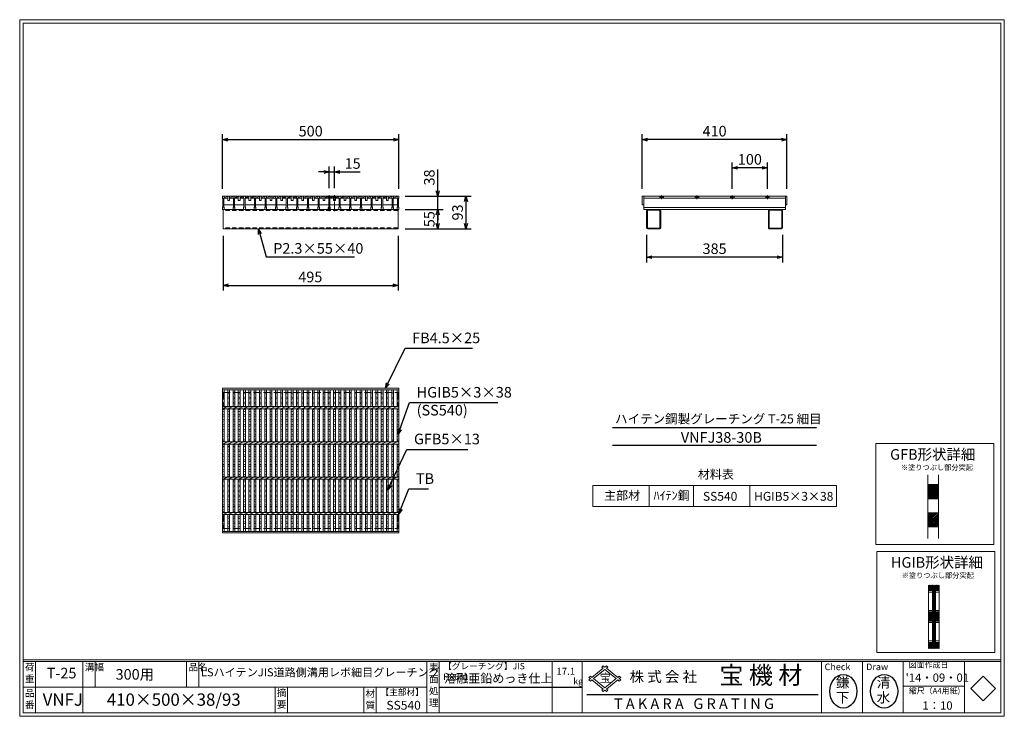
# Model space of a CAD drawing. Units: millimetres. Extents: x 0 to 2790, y 0 to 1973.
import ezdxf

# ---------------------------------------------------------------- set-up
doc = ezdxf.new("R2010")
doc.units = ezdxf.units.MM
doc.linetypes.add('CENTER', pattern=[10, 6.25, -1.25, 1.25, -1.25])
doc.linetypes.add('HIDDEN', pattern=[9.525, 6.35, -3.175])
for name, color, linetype, lineweight in [('エンボス', 4, 'Continuous', 5), ('中心線', 1, 'HIDDEN', 13), ('寸法線', 2, 'Continuous', 9), ('嵩上平面', 112, 'HIDDEN', 13), ('嵩上断面', 112, 'Continuous', 13), ('本体', 7, 'Continuous', 13)]:
    doc.layers.add(name, color=color, linetype=linetype, lineweight=lineweight)
doc.layers.add('外枠', color=7, linetype='Continuous')
doc.dimstyles.new('ISO-25', dxfattribs={"dimscale": 10, "dimtxt": 3, "dimasz": 1.5, "dimexe": 1.5, "dimexo": 2, "dimgap": 0.5, "dimtad": 1, "dimdsep": 46, "dimtxsty": 'Standard', "dimblk": 'OPEN30', "dimcen": 2.5, "dimadec": 0, "dimazin": 0, "dimtfac": 1, "dimtmove": 0, "dimatfit": 0, "dimldrblk": 'OPEN30', "dimfxl": 1, "dimarcsym": 0})
pattern_1 = [(45, (-292.3178, -97.7998), (-1.122532, 1.122532), [])]

# ---------------------------------------------------------------- blocks, each defined once
blk = doc.blocks.new('_Open30')
at = {"color": 0, "linetype": 'ByBlock', "lineweight": -2}
for p, q in [((-1, 0.27), (0, 0)), ((0, 0), (-1, -0.27)), ((0, 0), (-1, 0))]:
    blk.add_line(p, q, dxfattribs=at)
blk = doc.blocks.new('*D8')
at = {"layer": 'Defpoints', "color": 0, "linetype": 'Continuous'}
for p in [(2018.7, 1553.7), (2018.7, 1473.7), (2118.7, 1473.7)]:
    blk.add_point(p, dxfattribs=at)
at = {"layer": '寸法線', "color": 0, "linetype": 'Continuous', "lineweight": -2}
for p, q in [((2018.7, 1493.7), (2018.7, 1568.7)), ((2118.7, 1493.7), (2118.7, 1568.7)), ((2103.7, 1553.7), (2033.7, 1553.7))]:
    blk.add_line(p, q, dxfattribs=at)
at = {"layer": '寸法線', "color": 0, "linetype": 'Continuous', "lineweight": -2, "xscale": 15, "yscale": 15, "zscale": 15, "rotation": 180}
blk.add_blockref('_Open30', (2018.7, 1553.7), dxfattribs=at)
at = {"layer": '寸法線', "color": 0, "linetype": 'Continuous', "lineweight": -2, "xscale": 15, "yscale": 15, "zscale": 15}
blk.add_blockref('_Open30', (2118.7, 1553.7), dxfattribs=at)
at = {"layer": '寸法線', "color": 0, "linetype": 'Continuous', "insert": (2068.7, 1573.7), "char_height": 30, "attachment_point": 5}
blk.add_mtext('100', dxfattribs=at)
blk = doc.blocks.new('*D9')
at = {"layer": 'Defpoints', "color": 0, "linetype": 'Continuous'}
for p in [(1763.7, 1633.7), (1763.7, 1473.7), (2173.7, 1473.7)]:
    blk.add_point(p, dxfattribs=at)
at = {"layer": '寸法線', "color": 0, "linetype": 'Continuous', "lineweight": -2}
for p, q in [((1763.7, 1493.7), (1763.7, 1648.7)), ((2173.7, 1493.7), (2173.7, 1648.7)), ((2158.7, 1633.7), (1778.7, 1633.7))]:
    blk.add_line(p, q, dxfattribs=at)
at = {"layer": '寸法線', "color": 0, "linetype": 'Continuous', "lineweight": -2, "xscale": 15, "yscale": 15, "zscale": 15, "rotation": 180}
blk.add_blockref('_Open30', (1763.7, 1633.7), dxfattribs=at)
at = {"layer": '寸法線', "color": 0, "linetype": 'Continuous', "lineweight": -2, "xscale": 15, "yscale": 15, "zscale": 15}
blk.add_blockref('_Open30', (2173.7, 1633.7), dxfattribs=at)
at = {"layer": '寸法線', "color": 0, "linetype": 'Continuous', "insert": (1968.7, 1653.7), "char_height": 30, "attachment_point": 5}
blk.add_mtext('410', dxfattribs=at)
blk = doc.blocks.new('*D10')
at = {"layer": 'Defpoints', "color": 0, "linetype": 'Continuous'}
for p in [(1776.2, 1383.7), (2161.2, 1383.7), (1776.2, 1300.7)]:
    blk.add_point(p, dxfattribs=at)
at = {"layer": '寸法線', "color": 0, "linetype": 'Continuous', "lineweight": -2}
for p, q in [((1776.2, 1363.7), (1776.2, 1285.7)), ((2161.2, 1363.7), (2161.2, 1285.7)), ((2146.2, 1300.7), (1791.2, 1300.7))]:
    blk.add_line(p, q, dxfattribs=at)
at = {"layer": '寸法線', "color": 0, "linetype": 'Continuous', "lineweight": -2, "xscale": 15, "yscale": 15, "zscale": 15, "rotation": 180}
blk.add_blockref('_Open30', (1776.2, 1300.7), dxfattribs=at)
at = {"layer": '寸法線', "color": 0, "linetype": 'Continuous', "lineweight": -2, "xscale": 15, "yscale": 15, "zscale": 15}
blk.add_blockref('_Open30', (2161.2, 1300.7), dxfattribs=at)
at = {"layer": '寸法線', "color": 0, "linetype": 'Continuous', "insert": (1968.7, 1320.7), "char_height": 30, "attachment_point": 5}
blk.add_mtext('385', dxfattribs=at)
blk = doc.blocks.new('TB6')
at = {"layer": '本体', "color": 1, "linetype": 'CENTER', "ltscale": 0.3}
for p, q in [((9, 0), (-3, 0)), ((3, 6), (3, -6))]:
    blk.add_line(p, q, dxfattribs=at)
at = {"layer": '本体', "color": 0, "linetype": 'Continuous'}
blk.add_circle((3, 0), 3, dxfattribs=at)
blk = doc.blocks.new('HGIB詳細')
at = {"layer": 'エンボス', "linetype": 'Continuous'}
h = blk.add_hatch(dxfattribs=at)
h.set_pattern_fill('ANSI31', color=256, scale=0.5, style=0)
h.set_pattern_definition(pattern_1)
h.paths.add_polyline_path([(-176.9, 191.2), (-187.7, 191.2), (-187.7, 175.7), (-176.9, 175.7)])
h.paths.add_polyline_path([(-157.5, 191.2), (-168.3, 191.2), (-168.3, 175.7), (-157.5, 175.7)])
h.paths.add_polyline_path([(-157.5, 115.2), (-168.3, 115.2), (-168.3, 89.3), (-157.5, 89.3)])
h.paths.add_polyline_path([(-176.9, 115.2), (-187.7, 115.2), (-187.7, 89.3), (-176.9, 89.3)])
h.paths.add_polyline_path([(-176.9, 28.8), (-187.7, 28.8), (-187.7, 11.2), (-176.9, 11.2)])
h.paths.add_polyline_path([(-157.5, 28.8), (-168.3, 28.8), (-168.3, 11.2), (-157.5, 11.2)])
h = blk.add_hatch(dxfattribs=at)
h.set_pattern_fill('ANSI31', color=256, scale=0.5, style=0)
h.set_pattern_definition(pattern_1)
h.paths.add_polyline_path([(-168.3, 191.2), (-176.9, 191.2), (-176.9, 11.2), (-168.3, 11.2)])
at = {"layer": 'エンボス', "lineweight": 0}
for p, q in [((-187.7, 191.2), (-187.7, 11.2)), ((-157.5, 191.2), (-157.5, 11.2))]:
    blk.add_line(p, q, dxfattribs=at)
at = {"layer": 'エンボス', "linetype": 'Continuous'}
for p, q in [((-187.7, 175.7), (-176.9, 175.7)), ((-187.7, 171.4), (-176.9, 171.4)), ((-176.9, 191.2), (-176.9, 11.2)), ((-168.3, 191.2), (-168.3, 11.2)), ((-168.3, 175.7), (-157.5, 175.7)), ((-168.3, 171.4), (-157.5, 171.4)), ((-187.7, 119.5), (-176.9, 119.5)), ((-187.7, 115.2), (-176.9, 115.2)), ((-168.3, 119.5), (-157.5, 119.5)), ((-168.3, 115.2), (-157.5, 115.2)), ((-187.7, 89.3), (-176.9, 89.3)), ((-187.7, 85), (-176.9, 85)), ((-168.3, 89.3), (-157.5, 89.3)), ((-168.3, 85), (-157.5, 85)), ((-187.7, 33.1), (-176.9, 33.1)), ((-187.7, 28.8), (-176.9, 28.8)), ((-168.3, 33.1), (-157.5, 33.1)), ((-168.3, 28.8), (-157.5, 28.8))]:
    blk.add_line(p, q, dxfattribs=at)
blk.add_lwpolyline([(-334.3, 286.2), (0, 286.2), (0, 0), (-334.3, 0)], close=True, dxfattribs=at)
blk.add_text('HGIB形状詳細', height=30, dxfattribs=at).set_placement((-294.1, 240.5))
at = {"layer": 'エンボス', "linetype": 'Continuous', "insert": (-263.8, 226.3), "char_height": 15, "width": 256.247, "attachment_point": 1}
blk.add_mtext('※塗りつぶし部分突起', dxfattribs=at)
blk = doc.blocks.new('P-H55')
for p, q in [((2.999997, 0.000001), (51.999997, 0.000001)), ((-0.000003, -2.999999), (-0.000003, -36.999999)), ((54.999997, -2.999999), (54.999997, -36.999999)), ((2.999997, -39.999999), (51.999997, -39.999999))]:
    blk.add_line(p, q)
at = {"linetype": 'Continuous'}
blk.add_lwpolyline([(2.299997, -37.699999), (52.699997, -37.699999), (52.699997, -2.299999), (2.299997, -2.299999)], close=True, dxfattribs=at)
for centre, start, end in [((2.999997, -2.999999), 90, 180), ((51.999997, -2.999999), 0, 90), ((2.999997, -36.999999), 180, 270), ((51.999997, -36.999999), 270, 0)]:
    blk.add_arc(centre, 3, start, end)
blk = doc.blocks.new('清水')
at = {"layer": '外枠', "linetype": 'Continuous'}
blk.add_ellipse((61.7, -84.6), major_axis=(0, -47.9), ratio=0.8, dxfattribs=at)
at = {"layer": '外枠', "linetype": 'Continuous', "char_height": 28.175, "width": 43.853, "attachment_point": 1}
for s, insert in [('{\\fHG正楷書体-PRO|b0|i0|c128|p65;清}', (40.6, -45.6)), ('{\\fHG正楷書体-PRO|b0|i0|c128|p65;水}', (40.6, -88.1))]:
    blk.add_mtext(s, dxfattribs=dict(at, insert=insert))
blk = doc.blocks.new('A$C13EC0CC9')
at = {"linetype": 'Continuous'}
for p, q in [((0, -3.5), (5, -1.5)), ((5, -8.5), (0, -6.5)), ((0, -15.5), (5, -17.5)), ((5, -20.5), (0, -22.5)), ((0, -31.5), (5, -29.5)), ((5, -36.5), (0, -34.5)), ((0, -43.5), (5, -45.5)), ((5, -48.5), (0, -50.5)), ((0, -59.5), (5, -57.5)), ((5, -64.5), (0, -62.5)), ((0, -71.5), (5, -73.5)), ((5, -76.5), (0, -78.5)), ((5, -85.5), (0, -87.5)), ((5, -92.5), (0, -90.5))]:
    blk.add_line(p, q, dxfattribs=at)
blk = doc.blocks.new('*D26')
at = {"layer": 'Defpoints', "color": 0, "linetype": 'Continuous'}
for p in [(1074.4, 1633.7), (574.4, 1473.7), (1074.4, 1473.7)]:
    blk.add_point(p, dxfattribs=at)
at = {"layer": '寸法線', "color": 0, "linetype": 'Continuous', "lineweight": -2}
for p, q in [((574.4, 1493.7), (574.4, 1648.7)), ((1074.4, 1493.7), (1074.4, 1648.7)), ((589.4, 1633.7), (1059.4, 1633.7))]:
    blk.add_line(p, q, dxfattribs=at)
at = {"layer": '寸法線', "color": 0, "linetype": 'Continuous', "lineweight": -2, "xscale": 15, "yscale": 15, "zscale": 15, "rotation": 180}
blk.add_blockref('_Open30', (574.4, 1633.7), dxfattribs=at)
at = {"layer": '寸法線', "color": 0, "linetype": 'Continuous', "lineweight": -2, "xscale": 15, "yscale": 15, "zscale": 15}
blk.add_blockref('_Open30', (1074.4, 1633.7), dxfattribs=at)
at = {"layer": '寸法線', "color": 0, "linetype": 'Continuous', "insert": (824.4, 1653.7), "char_height": 30, "attachment_point": 5}
blk.add_mtext('500', dxfattribs=at)
blk = doc.blocks.new('*D27')
at = {"layer": 'Defpoints', "color": 0, "linetype": 'Continuous'}
for p in [(1071.9, 1473.7), (1184.4, 1473.7), (1071.9, 1435.7)]:
    blk.add_point(p, dxfattribs=at)
at = {"layer": '寸法線', "color": 0, "linetype": 'Continuous', "lineweight": -2}
for p, q in [((1184.4, 1488.7), (1184.4, 1549)), ((1091.9, 1473.7), (1199.4, 1473.7)), ((1184.4, 1435.7), (1184.4, 1473.7)), ((1091.9, 1435.7), (1199.4, 1435.7)), ((1184.4, 1420.7), (1184.4, 1405.7))]:
    blk.add_line(p, q, dxfattribs=at)
at = {"layer": '寸法線', "color": 0, "linetype": 'Continuous', "lineweight": -2, "xscale": 15, "yscale": 15, "zscale": 15}
for p, rotation in [((1184.4, 1473.7), 270), ((1184.4, 1435.7), 90)]:
    blk.add_blockref('_Open30', p, dxfattribs=dict(at, rotation=rotation))
at = {"layer": '寸法線', "color": 0, "linetype": 'Continuous', "insert": (1164.4, 1526.3), "char_height": 30, "attachment_point": 5, "rotation": 90}
blk.add_mtext('38', dxfattribs=at)
blk = doc.blocks.new('*D28')
at = {"layer": 'Defpoints', "color": 0, "linetype": 'Continuous'}
for p in [(1071.9, 1473.7), (1071.9, 1380.7), (1264.4, 1380.7)]:
    blk.add_point(p, dxfattribs=at)
at = {"layer": '寸法線', "color": 0, "linetype": 'Continuous', "lineweight": -2}
for p, q in [((1091.9, 1473.7), (1279.4, 1473.7)), ((1264.4, 1458.7), (1264.4, 1395.7)), ((1091.9, 1380.7), (1279.4, 1380.7))]:
    blk.add_line(p, q, dxfattribs=at)
at = {"layer": '寸法線', "color": 0, "linetype": 'Continuous', "lineweight": -2, "xscale": 15, "yscale": 15, "zscale": 15}
for p, rotation in [((1264.4, 1473.7), 90), ((1264.4, 1380.7), 270)]:
    blk.add_blockref('_Open30', p, dxfattribs=dict(at, rotation=rotation))
at = {"layer": '寸法線', "color": 0, "linetype": 'Continuous', "insert": (1244.4, 1427.2), "char_height": 30, "attachment_point": 5, "rotation": 90}
blk.add_mtext('93', dxfattribs=at)
blk = doc.blocks.new('*D24')
at = {"layer": 'Defpoints', "color": 0, "ltscale": 3}
for p in [(1074.4, 1435.7), (1184.4, 1435.7), (1071.9, 1380.7)]:
    blk.add_point(p, dxfattribs=at)
at = {"layer": '寸法線', "color": 0, "lineweight": -2, "ltscale": 3}
for p, q in [((1094.4, 1435.7), (1199.4, 1435.7)), ((1184.4, 1395.7), (1184.4, 1420.7)), ((1091.9, 1380.7), (1199.4, 1380.7))]:
    blk.add_line(p, q, dxfattribs=at)
at = {"layer": '寸法線', "color": 0, "lineweight": -2, "ltscale": 3, "xscale": 15, "yscale": 15, "zscale": 15}
for p, rotation in [((1184.4, 1435.7), 90), ((1184.4, 1380.7), 270)]:
    blk.add_blockref('_Open30', p, dxfattribs=dict(at, rotation=rotation))
at = {"layer": '寸法線', "color": 0, "ltscale": 3, "insert": (1164.4, 1408.2), "char_height": 30, "attachment_point": 5, "rotation": 90}
blk.add_mtext('55', dxfattribs=at)
blk = doc.blocks.new('*D29')
at = {"layer": 'Defpoints', "color": 0, "linetype": 'Continuous'}
for p in [(891.9, 1542), (876.9, 1476), (891.9, 1476)]:
    blk.add_point(p, dxfattribs=at)
at = {"layer": '寸法線', "color": 0, "linetype": 'Continuous', "lineweight": -2}
for p, q in [((861.9, 1542), (846.9, 1542)), ((876.9, 1496), (876.9, 1557)), ((876.9, 1542), (891.9, 1542)), ((891.9, 1496), (891.9, 1557)), ((906.9, 1542), (964.8, 1542))]:
    blk.add_line(p, q, dxfattribs=at)
at = {"layer": '寸法線', "color": 0, "linetype": 'Continuous', "lineweight": -2, "xscale": 15, "yscale": 15, "zscale": 15}
blk.add_blockref('_Open30', (876.9, 1542), dxfattribs=at)
at = {"layer": '寸法線', "color": 0, "linetype": 'Continuous', "lineweight": -2, "xscale": 15, "yscale": 15, "zscale": 15, "rotation": 180}
blk.add_blockref('_Open30', (891.9, 1542), dxfattribs=at)
at = {"layer": '寸法線', "color": 0, "linetype": 'Continuous', "insert": (943.3, 1562), "char_height": 30, "attachment_point": 5}
blk.add_mtext('15', dxfattribs=at)
blk = doc.blocks.new('鎌下')
at = {"layer": '外枠', "linetype": 'Continuous'}
blk.add_ellipse((61.7, -84.6), major_axis=(0, -47.9), ratio=0.8, dxfattribs=at)
at = {"layer": '外枠', "linetype": 'Continuous', "char_height": 28.175, "width": 43.853, "attachment_point": 1}
for s, insert in [('{\\fHGSeikaishotaiPRO|b0|i0|c128|p65;鎌}', (40.6, -45.6)), ('{\\fHGSeikaishotaiPRO|b0|i0|c128|p65;下}', (40.6, -88.1))]:
    blk.add_mtext(s, dxfattribs=dict(at, insert=insert))
blk = doc.blocks.new('GFB新')
at = {"layer": 'エンボス', "ltscale": 3}
h = blk.add_hatch(dxfattribs=at)
h.set_pattern_fill('ANSI31', color=256, style=0)
h.set_pattern_definition([(45, (-2600.231, 55.2748), (-2.245064, 2.245064), [])])
h.paths.add_polyline_path([(-171.6, 183.6), (-201.8, 183.6), (-201.8, 143.6), (-171.6, 143.6)])
h.paths.add_polyline_path([(-171.6, 103.6), (-201.8, 103.6), (-201.8, 63.6), (-171.6, 63.6)])
at = {"layer": 'エンボス', "lineweight": 0}
for p, q in [((-201.8, 211), (-201.8, 31)), ((-171.6, 211), (-171.6, 31))]:
    blk.add_line(p, q, dxfattribs=at)
at = {"layer": 'エンボス', "linetype": 'Continuous'}
for p, q in [((-201.8, 183.6), (-171.6, 183.6)), ((-201.8, 143.6), (-171.6, 143.6)), ((-201.8, 103.6), (-171.6, 103.6)), ((-201.8, 63.6), (-171.6, 63.6))]:
    blk.add_line(p, q, dxfattribs=at)
blk.add_lwpolyline([(-348.4, 299.7), (-14.1, 299.7), (-14.1, 13.5), (-348.4, 13.5)], close=True, dxfattribs=at)
blk.add_text('GFB形状詳細', height=30, dxfattribs=at).set_placement((-308.2, 254))
at = {"layer": 'エンボス', "linetype": 'Continuous', "insert": (-277.9, 239.7), "char_height": 15, "width": 256.247, "attachment_point": 1}
blk.add_mtext('※塗りつぶし部分突起', dxfattribs=at)
blk = doc.blocks.new('*D33')
at = {"layer": 'Defpoints', "color": 0, "linetype": 'Continuous'}
for p in [(576.9, 1380.7), (1071.9, 1380.7), (1071.9, 1220.7)]:
    blk.add_point(p, dxfattribs=at)
at = {"layer": '寸法線', "color": 0, "linetype": 'Continuous', "lineweight": -2}
for p, q in [((576.9, 1360.7), (576.9, 1205.7)), ((1071.9, 1360.7), (1071.9, 1205.7)), ((591.9, 1220.7), (1056.9, 1220.7))]:
    blk.add_line(p, q, dxfattribs=at)
at = {"layer": '寸法線', "color": 0, "linetype": 'Continuous', "lineweight": -2, "xscale": 15, "yscale": 15, "zscale": 15, "rotation": 180}
blk.add_blockref('_Open30', (576.9, 1220.7), dxfattribs=at)
at = {"layer": '寸法線', "color": 0, "linetype": 'Continuous', "lineweight": -2, "xscale": 15, "yscale": 15, "zscale": 15}
blk.add_blockref('_Open30', (1071.9, 1220.7), dxfattribs=at)
at = {"layer": '寸法線', "color": 0, "linetype": 'Continuous', "insert": (823.4, 1240.7), "char_height": 30, "attachment_point": 5}
blk.add_mtext('495', dxfattribs=at)
blk = doc.blocks.new('*U34')
at = {"layer": '本体'}
for p, q in [((-15.5, 19), (-10.5, 19)), ((-15.5, 19), (-15.5, 13)), ((-15.5, 19), (-10.5, 19)), ((-15.5, 19), (-15.5, 13)), ((-15.5, 19), (-10.5, 19)), ((-15.5, 19), (-15.5, 13)), ((-15.5, 13), (-14.5, 12)), ((-15.5, 13), (-14.5, 12)), ((-15.5, 13), (-14.5, 12)), ((-14.5, 12), (-14.5, -12)), ((-14.5, 12), (-14.5, -12)), ((-14.5, 12), (-14.5, -12)), ((-10.5, 13), (-11.5, 12)), ((-10.5, 13), (-11.5, 12)), ((-10.5, 13), (-11.5, 12)), ((-11.5, 12), (-11.5, -12)), ((-11.5, 12), (-11.5, -12)), ((-11.5, 12), (-11.5, -12)), ((-10.5, 19), (-10.5, 13)), ((-10.5, 19), (-10.5, 13)), ((-10.5, 19), (-10.5, 13)), ((-15.5, -13), (-14.5, -12)), ((-15.5, -13), (-14.5, -12)), ((-15.5, -13), (-14.5, -12)), ((-15.5, -19), (-15.5, -13)), ((-15.5, -19), (-15.5, -13)), ((-15.5, -19), (-15.5, -13)), ((-15.5, -19), (-10.5, -19)), ((-15.5, -19), (-10.5, -19)), ((-15.5, -19), (-10.5, -19)), ((-10.5, -13), (-11.5, -12)), ((-10.5, -13), (-11.5, -12)), ((-10.5, -13), (-11.5, -12)), ((-10.5, -19), (-10.5, -13)), ((-10.5, -19), (-10.5, -13)), ((-10.5, -19), (-10.5, -13))]:
    blk.add_line(p, q, dxfattribs=at)
at = {"layer": '本体', "linetype": 'Continuous'}
for p, q in [((-10.5, 19), (14.5, 19)), ((-10.5, 13), (-0.5, 19)), ((-10.5, 13), (-0.5, 13)), ((4.5, 13), (14.5, 19)), ((4.5, 13), (14.5, 13)), ((-11.5, -6), (15.5, -6))]:
    blk.add_line(p, q, dxfattribs=at)
at = {"layer": '本体', "ltscale": 3}
for p, q in [((-0.5, 19), (4.5, 19)), ((-0.5, 6), (-0.5, 19)), ((4.5, 6), (-0.5, 6)), ((4.5, 19), (4.5, 6))]:
    blk.add_line(p, q, dxfattribs=at)
blk = doc.blocks.new('*U35')
at = {"layer": '本体', "color": 0, "linetype": 'ByBlock', "lineweight": -2}
for p in [(0, 0), (30, 0), (60, 0), (90, 0), (120, 0), (150, 0), (180, 0), (210, 0), (240, 0), (270, 0), (300, 0), (330, 0), (360, 0), (390, 0), (420, 0), (450, 0)]:
    blk.add_blockref('*U34', p, dxfattribs=at)
blk = doc.blocks.new('*U36')
at = {"layer": 'エンボス', "linetype": 'Continuous'}
for p, q in [((-7.5, 192.8), (-2.5, 194.8)), ((-2.5, 187.8), (-7.5, 189.8)), ((-7.5, 180.8), (-2.5, 178.8)), ((-2.5, 175.8), (-7.5, 173.8)), ((-7.5, 164.8), (-2.5, 166.8)), ((-2.5, 159.8), (-7.5, 161.8)), ((-7.5, -160.3), (-2.5, -158.3)), ((-2.5, -165.3), (-7.5, -163.3)), ((-7.5, -172.3), (-2.5, -174.3)), ((-2.5, -177.3), (-7.5, -179.3)), ((-7.5, -188.3), (-2.5, -186.3)), ((-2.5, -193.3), (-7.5, -191.3))]:
    blk.add_line(p, q, dxfattribs=at)
at = {"layer": '本体', "linetype": 'Continuous'}
for p, q in [((-7.5, 200.5), (-7.5, 153)), ((-2.5, 200.5), (-2.5, 153)), ((-7.5, 147), (7.5, 153)), ((-7.5, 147), (-7.5, 53)), ((-2.5, 147), (-2.5, 53)), ((-7.5, 47), (7.5, 53)), ((-7.5, 47), (-7.5, -47)), ((-2.5, 47), (-2.5, -47)), ((-7.5, -53), (7.5, -47)), ((-7.5, -53), (-7.5, -147)), ((-2.5, -53), (-2.5, -147)), ((-7.5, -153), (7.5, -147)), ((-7.5, -200.5), (-7.5, -153)), ((-2.5, -200.5), (-2.5, -153))]:
    blk.add_line(p, q, dxfattribs=at)
at = {"layer": 'エンボス', "linetype": 'Continuous'}
for p in [(-7.5, 147), (-7.5, 47), (-7.5, -53)]:
    blk.add_blockref('A$C13EC0CC9', p, dxfattribs=at)
blk = doc.blocks.new('*U37')
at = {"layer": '本体', "color": 0, "linetype": 'ByBlock', "lineweight": -2}
for p in [(0, 0), (15, 0), (30, 0), (45, 0), (60, 0), (75, 0), (90, 0), (105, 0), (120, 0), (135, 0), (150, 0), (165, 0), (180, 0), (195, 0), (210, 0), (225, 0), (240, 0), (255, 0), (270, 0), (285, 0), (300, 0), (315, 0), (330, 0), (345, 0), (360, 0), (375, 0), (390, 0), (405, 0), (420, 0), (435, 0), (450, 0), (465, 0)]:
    blk.add_blockref('*U36', p, dxfattribs=at)

msp = doc.modelspace()

# ---------------------------------------------------------------- linework, layer by layer
at = {"layer": 'エンボス', "linetype": 'Continuous'}
for p, q in [((574.394, 917.132), (579.394, 919.132)), ((579.394, 912.132), (574.394, 914.132)), ((574.394, 905.132), (579.394, 903.132)), ((579.394, 900.132), (574.394, 898.132)), ((1069.394, 917.132), (1074.394, 919.132)), ((1074.394, 912.132), (1069.394, 914.132)), ((1069.394, 905.132), (1074.394, 903.132)), ((1074.394, 900.132), (1069.394, 898.132)), ((574.394, 889.132), (579.394, 891.132)), ((579.394, 884.132), (574.394, 886.132)), ((1069.394, 889.132), (1074.394, 891.132)), ((1074.394, 884.132), (1069.394, 886.132)), ((574.394, 564.005), (579.394, 566.005)), ((579.394, 559.005), (574.394, 561.005)), ((1069.394, 564.005), (1074.394, 566.005)), ((1074.394, 559.005), (1069.394, 561.005)), ((574.394, 552.005), (579.394, 550.005)), ((579.394, 547.005), (574.394, 545.005)), ((574.394, 536.005), (579.394, 538.005)), ((579.394, 531.005), (574.394, 533.005)), ((1069.394, 552.005), (1074.394, 550.005)), ((1074.394, 547.005), (1069.394, 545.005)), ((1069.394, 536.005), (1074.394, 538.005)), ((1074.394, 531.005), (1069.394, 533.005))]:
    msp.add_line(p, q, dxfattribs=at)
at = {"layer": '中心線', "linetype": 'CENTER'}
for p, q in [((876.894, 1476.005), (876.894, 1430.876)), ((891.894, 1476.005), (891.894, 1430.876))]:
    msp.add_line(p, q, dxfattribs=at)
at = {"layer": '外枠', "lineweight": 9, "ltscale": 80}
for p, q in [((2789.511, 1973.269), (0, 1973.269)), ((0, 0), (0, 1973.269)), ((2789.511, 0), (2789.511, 1973.269)), ((0, 0), (2789.511, 0))]:
    msp.add_line(p, q, dxfattribs=at)
at = {"layer": '外枠', "lineweight": 9, "ltscale": 100}
for p, q in [((10, 1963.878), (2780.12, 1963.878)), ((10, 1963.878), (10, 10)), ((2780.12, 1963.878), (2780.12, 10)), ((45, 155.399), (45, 10)), ((179.104, 155.399), (179.104, 10)), ((214.104, 155.399), (214.104, 82.7)), ((472.565, 155.399), (472.565, 82.7)), ((507.565, 155.399), (507.565, 82.7)), ((723.828, 82.7), (723.828, 10)), ((758.828, 82.7), (758.828, 10)), ((974.951, 82.7), (974.951, 10)), ((1009.951, 82.7), (1009.951, 10)), ((10, 10), (2780.12, 10))]:
    msp.add_line(p, q, dxfattribs=at)
at = {"layer": '外枠', "ltscale": 3}
for p, q in [((1679.941, 818.432), (2257.887, 818.432)), ((1679.543, 768.432), (2257.887, 768.432)), ((1188.532, 82.7), (1593.951, 82.7)), ((1607.072, 61.671), (2262.174, 61.671))]:
    msp.add_line(p, q, dxfattribs=at)
at = {"layer": '外枠', "linetype": 'Continuous', "lineweight": 9, "ltscale": 100}
for p, q in [((10, 160.095), (2780.12, 160.095)), ((10, 155.399), (2780.12, 155.399)), ((1153.531, 155.399), (1153.531, 10)), ((1188.532, 155.399), (1188.532, 10)), ((1508.68, 155.399), (1508.68, 10)), ((1593.951, 155.399), (1593.951, 10)), ((1653.436, 142.863), (1649.123, 139.412)), ((1653.436, 142.863), (1657.75, 139.412)), ((1662.064, 142.863), (1657.75, 139.412)), ((1662.064, 142.863), (1666.378, 139.412)), ((2271.731, 155.399), (2271.731, 10)), ((2387.386, 155.399), (2387.386, 10)), ((2503.04, 155.399), (2503.04, 10)), ((2676.662, 155.399), (2676.662, 10)), ((1616.778, 113.536), (1612.464, 110.085)), ((1621.092, 110.085), (1616.778, 113.536)), ((1653.436, 135.961), (1621.092, 110.085)), ((1657.75, 132.51), (1625.405, 106.634)), ((1649.123, 139.412), (1653.436, 135.961)), ((1657.75, 132.51), (1690.095, 106.634)), ((1666.378, 139.412), (1662.064, 135.961)), ((1662.064, 135.961), (1694.409, 110.085)), ((1698.723, 113.536), (1694.409, 110.085)), ((1698.723, 113.536), (1703.037, 110.085)), ((2729.64, 113.462), (2694.775, 78.597)), ((2764.504, 78.597), (2729.64, 113.462)), ((1616.778, 106.634), (1612.464, 110.085)), ((1616.778, 106.634), (1612.464, 103.183)), ((1616.778, 99.732), (1612.464, 103.183)), ((1621.092, 103.183), (1616.778, 99.732)), ((1653.436, 77.307), (1621.092, 103.183)), ((1657.75, 80.758), (1625.405, 106.634)), ((1690.095, 106.634), (1657.75, 80.758)), ((1694.409, 103.183), (1662.064, 77.307)), ((1694.409, 103.183), (1698.723, 99.732)), ((1703.037, 110.085), (1698.723, 106.634)), ((1698.723, 106.634), (1703.037, 103.183)), ((1703.037, 103.183), (1698.723, 99.732)), ((2676.662, 85.048), (2503.04, 85.048)), ((10, 82.7), (1153.53, 82.7)), ((1653.436, 77.307), (1649.123, 73.856)), ((1653.436, 70.405), (1649.123, 73.856)), ((1657.75, 73.856), (1653.436, 70.405)), ((1662.064, 70.405), (1657.75, 73.856)), ((1666.378, 73.856), (1662.064, 77.307)), ((1666.378, 73.856), (1662.064, 70.405)), ((2694.775, 78.597), (2729.64, 43.733)), ((2729.64, 43.733), (2764.504, 78.597))]:
    msp.add_line(p, q, dxfattribs=at)
at = {"layer": '嵩上平面', "linetype": 'HIDDEN', "lineweight": 9, "ltscale": 3}
for p, q in [((576.894, 916.824), (1071.894, 916.824)), ((576.894, 916.824), (576.894, 876.824)), ((1071.894, 916.824), (1071.894, 876.824)), ((576.894, 876.824), (1071.894, 876.824)), ((576.894, 571.824), (1071.894, 571.824)), ((576.894, 571.824), (576.894, 531.824)), ((1071.894, 571.824), (1071.894, 531.824)), ((576.894, 531.824), (1071.894, 531.824))]:
    msp.add_line(p, q, dxfattribs=at)
at = {"layer": '嵩上断面', "linetype": 'Continuous'}
for p, q in [((576.894, 1435.655), (576.894, 1380.655)), ((1071.894, 1435.655), (576.894, 1435.655)), ((1071.894, 1435.655), (1071.894, 1380.655)), ((576.894, 1380.655), (1071.894, 1380.655))]:
    msp.add_line(p, q, dxfattribs=at)
at = {"layer": '嵩上断面', "linetype": 'HIDDEN', "ltscale": 2}
for p, q in [((1071.894, 1432.455), (576.894, 1432.455)), ((1071.894, 1383.855), (576.894, 1383.855))]:
    msp.add_line(p, q, dxfattribs=at)
at = {"layer": '本体'}
for p, q in [((1054.394, 1473.655), (1059.394, 1473.655)), ((1054.394, 1473.655), (1054.394, 1467.655)), ((1054.394, 1467.655), (1055.394, 1466.655)), ((1055.394, 1466.655), (1055.394, 1442.655)), ((1059.394, 1467.655), (1058.394, 1466.655)), ((1058.394, 1466.655), (1058.394, 1442.655)), ((1059.394, 1473.655), (1059.394, 1467.655)), ((1069.394, 1473.655), (1074.394, 1473.655)), ((1069.394, 1473.655), (1069.394, 1467.655)), ((1069.394, 1467.655), (1070.394, 1466.655)), ((1070.394, 1466.655), (1070.394, 1442.655)), ((1074.394, 1467.655), (1073.394, 1466.655)), ((1073.394, 1466.655), (1073.394, 1442.655)), ((1074.394, 1473.655), (1074.394, 1467.655)), ((1054.394, 1441.655), (1055.394, 1442.655)), ((1054.394, 1435.655), (1054.394, 1441.655)), ((1054.394, 1435.655), (1059.394, 1435.655)), ((1059.394, 1441.655), (1058.394, 1442.655)), ((1059.394, 1435.655), (1059.394, 1441.655)), ((1069.394, 1441.655), (1070.394, 1442.655)), ((1069.394, 1435.655), (1069.394, 1441.655)), ((1069.394, 1435.655), (1074.394, 1435.655)), ((1074.394, 1441.655), (1073.394, 1442.655)), ((1074.394, 1435.655), (1074.394, 1441.655)), ((1776.215, 1432.655), (1776.215, 1383.655)), ((1816.215, 1432.655), (1816.215, 1383.655))]:
    msp.add_line(p, q, dxfattribs=at)
at = {"layer": '本体', "linetype": 'Continuous'}
for p, q in [((1059.394, 1473.655), (1070.394, 1473.655)), ((1059.394, 1467.655), (1069.394, 1473.655)), ((1059.394, 1467.655), (1069.394, 1467.655)), ((1763.715, 1448.655), (1763.715, 1473.655)), ((1763.715, 1473.655), (2173.715, 1473.655)), ((1768.215, 1473.655), (1768.215, 1435.655)), ((2169.215, 1467.655), (1768.215, 1467.655)), ((2169.215, 1473.655), (2169.215, 1435.655)), ((2173.715, 1448.655), (2173.715, 1473.655)), ((1058.394, 1448.655), (1070.394, 1448.655)), ((1768.215, 1448.655), (1763.715, 1448.655)), ((2169.215, 1441.655), (1768.215, 1441.655)), ((2169.215, 1435.655), (1768.215, 1435.655)), ((2169.215, 1448.655), (2173.715, 1448.655)), ((574.394, 929.324), (1074.394, 929.324)), ((574.394, 519.324), (574.394, 929.324)), ((574.394, 924.824), (1074.394, 924.824)), ((579.394, 924.824), (579.394, 877.324)), ((1069.394, 924.824), (1069.394, 877.324)), ((1074.394, 519.324), (1074.394, 929.324)), ((574.394, 877.324), (1074.394, 877.324)), ((574.394, 871.324), (589.394, 877.324)), ((574.394, 871.324), (1074.394, 871.324)), ((579.394, 871.324), (579.394, 777.324)), ((1069.394, 871.324), (1069.394, 777.324)), ((574.394, 777.324), (1074.394, 777.324)), ((574.394, 771.324), (589.394, 777.324)), ((574.394, 771.324), (1074.394, 771.324)), ((579.394, 771.324), (579.394, 677.324)), ((1069.394, 771.324), (1069.394, 677.324)), ((574.394, 677.324), (1074.394, 677.324)), ((574.394, 671.324), (589.394, 677.324)), ((574.394, 671.324), (1074.394, 671.324)), ((579.394, 671.324), (579.394, 577.324)), ((1069.394, 671.324), (1069.394, 577.324)), ((574.394, 577.324), (1074.394, 577.324)), ((574.394, 571.324), (589.394, 577.324)), ((574.394, 571.324), (1074.394, 571.324)), ((579.394, 523.824), (579.394, 571.324)), ((1069.394, 523.824), (1069.394, 571.324)), ((574.394, 523.824), (1074.394, 523.824)), ((574.394, 519.324), (1074.394, 519.324))]:
    msp.add_line(p, q, dxfattribs=at)
at = {"layer": '本体', "ltscale": 3}
for p, q in [((1623.715, 653.982), (2313.715, 653.982)), ((1623.715, 653.982), (1623.715, 593.982)), ((1783.715, 653.982), (1783.715, 593.982)), ((1908.715, 653.982), (1908.715, 593.982)), ((2068.715, 653.982), (2068.715, 593.982)), ((2313.715, 653.982), (2313.715, 593.982)), ((1623.715, 593.982), (2313.715, 593.982))]:
    msp.add_line(p, q, dxfattribs=at)

# ---------------------------------------------------------------- block references
at = {"layer": 'エンボス', "linetype": 'Continuous'}
for p in [(574.394, 871.324), (1069.394, 871.324), (574.394, 771.324), (1069.394, 771.324), (574.394, 671.324), (1069.394, 671.324)]:
    msp.add_blockref('A$C13EC0CC9', p, dxfattribs=at)
at = {"layer": '外枠', "ltscale": 3}
msp.add_blockref('鎌下', (2271.731, 155.399), dxfattribs=at)
at = {"layer": '嵩上断面', "ltscale": 3, "xscale": -1, "rotation": 90}
msp.add_blockref('P-H55', (1776.215, 1435.655), dxfattribs=at)
at = {"layer": '嵩上断面', "ltscale": 3, "rotation": 270}
msp.add_blockref('P-H55', (2161.215, 1435.655), dxfattribs=at)
at = {"layer": '本体'}
for name, p in [('*U35', (589.894, 1454.655)), ('*U37', (596.894, 724.324))]:
    msp.add_blockref(name, p, dxfattribs=at)
at = {"layer": '本体', "linetype": 'Continuous', "rotation": 270}
for p in [(1818.715, 1473.655), (1918.715, 1473.655), (2018.715, 1473.655), (2118.715, 1473.655)]:
    msp.add_blockref('TB6', p, dxfattribs=at)
at = {"layer": '本体', "ltscale": 3}
for name, p in [('GFB新', (2774.22, 472.868)), ('HGIB詳細', (2762.514, 180.481)), ('清水', (2387.386, 155.399))]:
    msp.add_blockref(name, p, dxfattribs=at)

# ---------------------------------------------------------------- texts
at = {"layer": '外枠', "linetype": 'Continuous', "lineweight": 9, "ltscale": 100, "attachment_point": 1}
for s, insert, char_height, width in [('ハイテン鋼製グレーチング T-25 細目', (1686.73, 855.602), 26, 588.9064), ('\\A1;VNFJ38-30B', (1873.106, 804.969), 30, 299.60319), ('材料表', (1921.1, 698.121), 25, 1015.1375), ('主部材', (1655.552, 638.121), 25, 109.29135), ('ﾊｲﾃﾝ鋼', (1795.77, 638.121), 25, 207.8885), ('SS540', (1935.74, 635.647), 25, 100.75961), ('HGIB5×3×38', (2080.594, 635.647), 25, 237.55655), ('荷\\P重', (14.92, 149.332), 20, 30.0799), ('溝幅', (184.435, 149.307), 20, 29.6694), ('品名', (477.896, 149.307), 20, 29.6694), ('LSハイテンJIS道路側溝用レボ細目グレーチング', (513.396, 136.154), 23, 655.29935), ('表\\P面\\P処\\P理', (1159.385, 148.611), 20, 1015.1375), ('【グレーチング】JIS\u3000H8641', (1199.762, 151.082), 18, 301.8661), ('宝 機 材', (1982.247, 141.531), 50, 269.1378), ('Check', (2280.29, 149.513), 18.7831, 274.13809), ('Draw', (2398.035, 149.513), 18.7831, 274.13809), ('図面作成日', (2518.898, 153.73), 16.4352, 274.1381), ('T-25', (76.617, 137.376), 30, 126.3036), ('300用', (271.752, 133.857), 30, 271.6208), ('溶融亜鉛めっき仕上', (1202.678, 120.138), 25, 1015.1375), ('17.1', (1520.477, 137.5), 20, 1015.1375), ('{\\fＭＳ ゴシック|b0|i0|c128|p49;宝}', (1642.841, 120.818), 23.95394, 23.85059), ('株 式 会 社', (1728.021, 127.167), 30, 282.8297), ("'14・09・01", (2509.986, 121.221), 23.4788, 274.1381), ('kg', (1568.465, 108.414), 18, 25.456), ('品\\P番', (15.057, 75.82), 20, 23.52947), ('VNFJ', (65.194, 64.845), 35, 88.8698), ('410×500×38/93', (246.857, 64.818), 35, 532.9183), ('摘\\P要', (728.478, 76.926), 20, 664.6119), ('材\\P質', (979.733, 74.848), 20, 31.38948), ('【主部材】', (1022.193, 77.61), 18, 122.0406), ('縮尺（A4用紙)', (2518.898, 80.525), 16.4352, 274.1381), ('SS540', (1038.975, 43.782), 25, 122.0406), ('T A K A R A   G R A T I N G', (1683.622, 50.715), 30.00024, 539.48276), ('1：10', (2557.587, 42.242), 23.4788, 274.1381)]:
    msp.add_mtext(s, dxfattribs=dict(at, insert=insert, char_height=char_height, width=width))
at = {"layer": '寸法線', "linetype": 'Continuous', "char_height": 30}
for s, insert, attachment_point in [('P2.3×55×40', (718.27, 1321.568), 4), ('FB4.5×25', (1111.954, 1047.53), 7), ('HGIB5×3×38', (1124.717, 893.512), 7), ('(SS540)', (1124.717, 842.735), 7), ('GFB5×13', (1117.053, 761.114), 7), ('TB', (1122.675, 648.9), 7)]:
    msp.add_mtext(s, dxfattribs=dict(at, insert=insert, attachment_point=attachment_point))

# ---------------------------------------------------------------- dimensions: what is measured, and where the dimension line sits
at = {"layer": '寸法線', "linetype": 'Continuous'}
for base, p1, p2, picture, middle in [((1074.394, 1633.656), (574.394, 1473.655), (1074.394, 1473.655), '*D26', (824.394, 1653.656)), ((1763.715, 1633.662), (2173.715, 1473.655), (1763.715, 1473.655), '*D9', (1968.715, 1653.662)), ((2018.715, 1553.658), (2118.715, 1473.655), (2018.715, 1473.655), '*D8', (2068.715, 1573.658)), ((891.894, 1542.005), (876.894, 1476.005), (891.894, 1476.005), '*D29', (943.341, 1562.005)), ((1776.215, 1300.654), (2161.215, 1383.655), (1776.215, 1383.655), '*D10', (1968.715, 1320.654))]:
    dim = msp.add_linear_dim(base=base, p1=p1, p2=p2, dimstyle='ISO-25', dxfattribs=at)
    dim.commit()
    dim.dimension.update_dxf_attribs({"geometry": picture, "text_midpoint": middle})
for base, p1, p2, picture, middle in [((1184.399, 1473.655), (1071.894, 1435.655), (1071.894, 1473.655), '*D27', (1164.399, 1526.32)), ((1264.401, 1380.655), (1071.894, 1473.655), (1071.894, 1380.655), '*D28', (1244.401, 1427.155))]:
    dim = msp.add_linear_dim(base=base, p1=p1, p2=p2, angle=90, dimstyle='ISO-25', dxfattribs=at)
    dim.commit()
    dim.dimension.update_dxf_attribs({"geometry": picture, "text_midpoint": middle})
at = {"layer": '寸法線', "ltscale": 3}
dim = msp.add_linear_dim(base=(1184.399, 1435.655), p1=(1071.894, 1380.655), p2=(1074.394, 1435.655), angle=90, dimstyle='ISO-25', dxfattribs=at)
dim.commit()
dim.dimension.update_dxf_attribs({"geometry": '*D24', "text_midpoint": (1164.399, 1408.155)})
at = {"layer": '寸法線', "linetype": 'Continuous'}
dim = msp.add_linear_dim(base=(1071.894, 1220.655), p1=(576.894, 1380.655), p2=(1071.894, 1380.655), dimstyle='ISO-25', dxfattribs=at)
dim.commit()
dim.dimension.update_dxf_attribs({"geometry": '*D33', "text_midpoint": (823.394, 1220.655), "dimtype": 160})

# ---------------------------------------------------------------- leaders
at = {"layer": '寸法線', "linetype": 'Continuous', "annotation_type": 0, "has_hookline": 1, "hookline_direction": 0}
for points, text_width in [([(676.4, 1380.655), (698.27, 1301.568), (713.27, 1301.568)], 230.254), ([(1036.243, 929.324), (1091.954, 1042.53), (1106.954, 1042.53)], 171.168), ([(1071.894, 798.824), (1104.717, 888.512), (1119.717, 888.512)], 230.102), ([(1041.894, 640.824), (1097.053, 756.114), (1112.053, 756.114)], 152.132), ([(1074.394, 573.19), (1102.675, 643.9), (1117.675, 643.9)], 35.787)]:
    msp.add_leader(points, dimstyle='ISO-25', override={"dimgap": 0.5, "dimtad": 1}, dxfattribs=dict(at, text_width=text_width))

doc.saveas('drawing.dxf')
